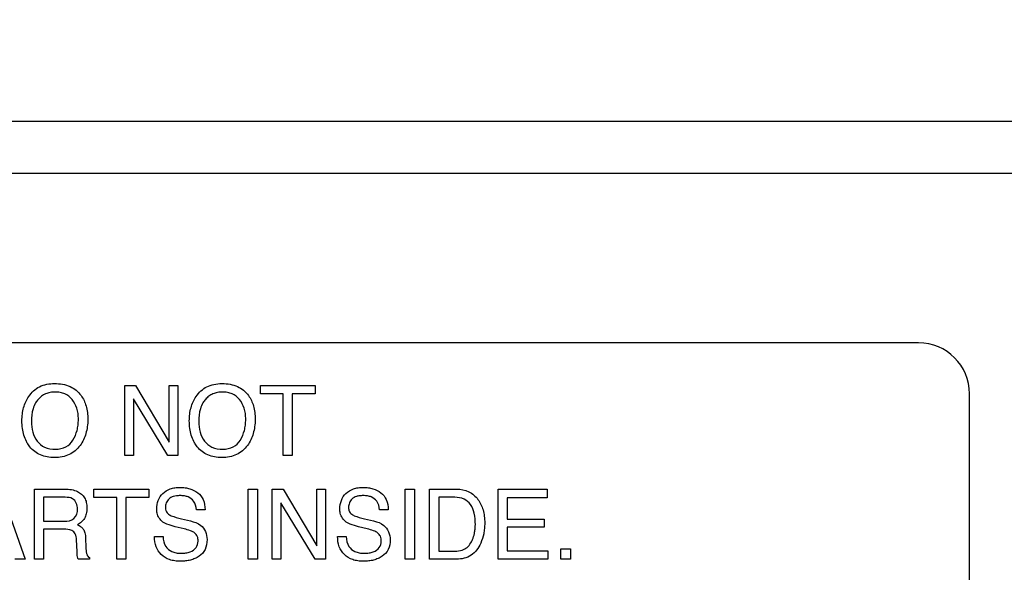
# Model space of a CAD drawing. Units: millimetres. Extents: x 0 to 2100, y 0 to 1500.
# Drawn here: x 1458 to 1487, y 635 to 652 of the extents above; entities that cross this region are included whole.
import ezdxf

# ---------------------------------------------------------------- set-up
doc = ezdxf.new("R2010")
doc.units = ezdxf.units.MM
doc.header["$LTSCALE"] = 115.5
doc.layers.get('0').update_dxf_attribs({"linetype": 'CONTINUOUS'})
doc.layers.add('7_ALL_FEATURES', color=7, linetype='CONTINUOUS')
doc.layers.add('DEF_DRAFT_DIM', color=7, linetype='CONTINUOUS')
doc.styles.get("Standard").update_dxf_attribs({"font": 'txt', "width": 0.8})
doc.dimstyles.new('DIMSTYLE_1', dxfattribs={"dimtxt": 7, "dimasz": 3, "dimexe": 0.8, "dimexo": 0.2, "dimgap": 1.75, "dimtad": 1, "dimdsep": 46, "dimtxsty": 'Standard', "dimblk": 'OPEN', "dimblk1": 'OPEN', "dimblk2": 'OPEN', "dimcen": 0.09, "dimadec": 0, "dimazin": 0, "dimtp": 0.1, "dimtm": 0.1, "dimtfac": 1, "dimtofl": 0, "dimtmove": 0, "dimatfit": 3, "dimldrblk": 'OPEN', "dimfxl": 1, "dimtolj": 1, "dimarcsym": 0})

# ---------------------------------------------------------------- blocks, each defined once
blk = doc.blocks.new('_OPEN')
at = {"color": 0, "linetype": 'ByBlock'}
for p, q in [((0, 0), (-1, 0.1167)), ((-1, -0.1167), (0, 0)), ((-1, 0), (0, 0))]:
    blk.add_line(p, q, dxfattribs=at)
blk = doc.blocks.new('*D21')
at = {"layer": 'DEF_DRAFT_DIM', "color": 1, "linetype": 'Continuous'}
for p, q in [((1535.46, 687.917), (1246.182, 687.917)), ((1246.982, 687.917), (1246.982, 634.092)), ((1246.982, 580.267), (1246.982, 634.092)), ((1330.694, 580.267), (1246.182, 580.267))]:
    blk.add_line(p, q, dxfattribs=at)
at = {"layer": 'DEF_DRAFT_DIM', "color": 1, "linetype": 'Continuous', "xscale": 3, "yscale": 3, "zscale": 3}
for p, rotation in [((1246.982, 687.917), 90), ((1246.982, 580.267), 270)]:
    blk.add_blockref('_OPEN', p, dxfattribs=dict(at, rotation=rotation))
blk = doc.blocks.new('*D50')
at = {"layer": 'DEF_DRAFT_DIM', "color": 1, "linetype": 'Continuous'}
for p, q in [((1418.76, 733.117), (1418.76, 552.381)), ((1535.66, 687.717), (1535.66, 552.381)), ((1418.76, 552.381), (1418.76, 549.831)), ((1535.66, 552.381), (1535.66, 549.831)), ((1418.76, 550.631), (1477.21, 550.631)), ((1535.66, 550.631), (1477.21, 550.631))]:
    blk.add_line(p, q, dxfattribs=at)
at = {"layer": 'DEF_DRAFT_DIM', "color": 1, "linetype": 'Continuous', "xscale": 3, "yscale": 3, "zscale": 3, "rotation": 180}
blk.add_blockref('_OPEN', (1418.76, 550.631), dxfattribs=at)
at = {"layer": 'DEF_DRAFT_DIM', "color": 1, "linetype": 'Continuous', "xscale": 3, "yscale": 3, "zscale": 3}
blk.add_blockref('_OPEN', (1535.66, 550.631), dxfattribs=at)

msp = doc.modelspace()

# ---------------------------------------------------------------- linework, layer by layer
at = {"layer": '7_ALL_FEATURES', "color": 7, "linetype": 'Continuous'}
for p, q in [((1750.78, 648.739), (1307.34, 648.739)), ((1305.347, 647.217), (1752.772, 647.217)), ((1484.16, 642.217), (1396.16, 642.217)), ((1485.66, 587.717), (1485.66, 640.717))]:
    msp.add_line(p, q, dxfattribs=at)
at = {"layer": '7_ALL_FEATURES', "color": 40, "linetype": 'Continuous'}
for p, q in [((1460.788, 640.959), (1461.106, 640.959)), ((1460.788, 638.896), (1460.788, 640.959)), ((1461.106, 640.959), (1462.097, 639.293)), ((1462.097, 640.959), (1462.354, 640.959)), ((1462.097, 639.293), (1462.097, 640.959)), ((1462.354, 640.959), (1462.354, 638.896)), ((1464.78, 640.959), (1466.392, 640.959)), ((1464.78, 640.714), (1464.78, 640.959)), ((1466.392, 640.959), (1466.392, 640.714)), ((1462.051, 638.896), (1461.046, 640.563)), ((1461.046, 640.563), (1461.046, 638.896)), ((1465.45, 640.714), (1464.78, 640.714)), ((1465.45, 638.896), (1465.45, 640.714)), ((1466.392, 640.714), (1465.721, 640.714)), ((1465.721, 640.714), (1465.721, 638.896)), ((1461.046, 638.896), (1460.788, 638.896)), ((1462.354, 638.896), (1462.051, 638.896)), ((1465.721, 638.896), (1465.45, 638.896)), ((1457.128, 637.906), (1457.85, 635.842)), ((1458.125, 637.906), (1459.029, 637.906)), ((1458.125, 635.842), (1458.125, 637.906)), ((1459.879, 637.906), (1461.492, 637.906)), ((1459.879, 637.66), (1459.879, 637.906)), ((1461.492, 637.906), (1461.492, 637.66)), ((1464.42, 637.906), (1464.692, 637.906)), ((1464.42, 635.842), (1464.42, 637.906)), ((1464.692, 637.906), (1464.692, 635.842)), ((1465.13, 637.906), (1465.447, 637.906)), ((1465.13, 635.842), (1465.13, 637.906)), ((1465.447, 637.906), (1466.438, 636.238)), ((1466.438, 637.906), (1466.696, 637.906)), ((1466.438, 636.238), (1466.438, 637.906)), ((1466.696, 637.906), (1466.696, 635.842)), ((1469.042, 637.906), (1469.314, 637.906)), ((1469.042, 635.842), (1469.042, 637.906)), ((1469.314, 637.906), (1469.314, 635.842)), ((1469.763, 637.906), (1470.559, 637.906)), ((1469.763, 635.842), (1469.763, 637.906)), ((1471.779, 637.906), (1473.222, 637.906)), ((1471.779, 635.842), (1471.779, 637.906)), ((1473.222, 637.906), (1473.222, 637.653)), ((1459.034, 637.666), (1458.393, 637.666)), ((1458.393, 637.666), (1458.393, 636.96)), ((1460.549, 637.66), (1459.879, 637.66)), ((1460.549, 635.842), (1460.549, 637.66)), ((1461.492, 637.66), (1460.822, 637.66)), ((1460.822, 637.66), (1460.822, 635.842)), ((1470.503, 637.666), (1470.035, 637.666)), ((1470.035, 637.666), (1470.035, 636.081)), ((1473.222, 637.653), (1472.042, 637.653)), ((1472.042, 637.653), (1472.042, 637.026)), ((1463.15, 637.3), (1462.898, 637.3)), ((1466.394, 635.842), (1465.387, 637.507)), ((1465.387, 637.507), (1465.387, 635.842)), ((1468.542, 637.3), (1468.289, 637.3)), ((1458.393, 636.96), (1459, 636.96)), ((1462.453, 637.036), (1462.724, 636.969)), ((1467.846, 637.036), (1468.115, 636.969)), ((1472.042, 637.026), (1473.133, 637.026)), ((1473.133, 637.026), (1473.133, 636.787)), ((1458.99, 636.727), (1458.393, 636.727)), ((1458.393, 636.727), (1458.393, 635.842)), ((1462.535, 636.737), (1462.274, 636.799)), ((1467.927, 636.737), (1467.666, 636.799)), ((1473.133, 636.787), (1472.042, 636.787)), ((1472.042, 636.787), (1472.042, 636.088)), ((1459.383, 636.073), (1459.366, 636.418)), ((1459.634, 636.467), (1459.643, 636.19)), ((1461.662, 636.507), (1461.915, 636.507)), ((1467.054, 636.507), (1467.307, 636.507)), ((1470.035, 636.081), (1470.506, 636.081)), ((1472.042, 636.088), (1473.242, 636.088)), ((1473.242, 636.088), (1473.242, 635.842)), ((1473.627, 636.149), (1473.912, 636.149)), ((1473.627, 635.842), (1473.627, 636.149)), ((1473.912, 636.149), (1473.912, 635.842)), ((1457.85, 635.842), (1457.554, 635.842)), ((1458.393, 635.842), (1458.125, 635.842)), ((1459.748, 635.842), (1459.417, 635.842)), ((1459.748, 635.888), (1459.748, 635.842)), ((1460.822, 635.842), (1460.549, 635.842)), ((1464.692, 635.842), (1464.42, 635.842)), ((1465.387, 635.842), (1465.13, 635.842)), ((1466.696, 635.842), (1466.394, 635.842)), ((1469.314, 635.842), (1469.042, 635.842)), ((1470.557, 635.842), (1469.763, 635.842)), ((1473.242, 635.842), (1471.779, 635.842)), ((1473.912, 635.842), (1473.627, 635.842))]:
    msp.add_line(p, q, dxfattribs=at)
at = {"layer": '7_ALL_FEATURES', "color": 7, "linetype": 'Continuous'}
msp.add_arc((1484.16, 640.717), 1.5, 0, 90, dxfattribs=at)
at = {"layer": '7_ALL_FEATURES', "color": 40, "linetype": 'Continuous'}
for points, knots in [([(1457.948, 639.214), (1457.927, 639.246), (1457.876, 639.336), (1457.811, 639.496), (1457.768, 639.701), (1457.755, 639.912), (1457.767, 640.117), (1457.804, 640.305), (1457.867, 640.479), (1457.963, 640.649), (1458.094, 640.807), (1458.341, 640.976), (1458.569, 641.017), (1458.72, 641.017)], [0, 0, 0, 0, 0.048287, 0.130611, 0.217453, 0.310968, 0.395806, 0.475847, 0.552668, 0.628081, 0.720817, 0.80986, 1, 1, 1, 1]), ([(1458.72, 641.017), (1458.875, 641.017), (1459.178, 640.974), (1459.419, 640.778), (1459.5, 640.666)], [0, 0, 0, 0, 0.52835, 1, 1, 1, 1]), ([(1462.876, 639.214), (1462.855, 639.246), (1462.803, 639.336), (1462.739, 639.497), (1462.696, 639.701), (1462.684, 639.912), (1462.695, 640.116), (1462.732, 640.305), (1462.795, 640.479), (1462.89, 640.649), (1463.022, 640.807), (1463.203, 640.931), (1463.417, 641.003), (1463.651, 641.024), (1463.887, 641.004), (1464.172, 640.92), (1464.347, 640.778), (1464.428, 640.666)], [0, 0, 0, 0, 0.035176, 0.095089, 0.158296, 0.226384, 0.288155, 0.34641, 0.402307, 0.457216, 0.524793, 0.589629, 0.656363, 0.72927, 0.804661, 0.872612, 1, 1, 1, 1]), ([(1459.262, 639.35), (1459.315, 639.438), (1459.376, 639.585), (1459.415, 639.794), (1459.425, 639.962), (1459.415, 640.128), (1459.371, 640.333), (1459.259, 640.554), (1459.066, 640.704), (1458.884, 640.759), (1458.737, 640.771), (1458.591, 640.759), (1458.41, 640.704), (1458.259, 640.593), (1458.182, 640.483), (1458.161, 640.447)], [0, 0, 0, 0, 0.123032, 0.186682, 0.253244, 0.322186, 0.385428, 0.501631, 0.610542, 0.666298, 0.726365, 0.785025, 0.840259, 0.95062, 1, 1, 1, 1]), ([(1464.19, 639.35), (1464.243, 639.438), (1464.304, 639.585), (1464.342, 639.795), (1464.352, 639.962), (1464.342, 640.128), (1464.298, 640.333), (1464.187, 640.554), (1463.994, 640.704), (1463.812, 640.759), (1463.665, 640.771), (1463.519, 640.759), (1463.383, 640.718), (1463.261, 640.647), (1463.161, 640.556), (1463.11, 640.483), (1463.089, 640.447)], [0, 0, 0, 0, 0.122898, 0.186499, 0.253041, 0.321967, 0.385192, 0.501312, 0.610089, 0.665743, 0.725753, 0.784478, 0.839739, 0.894219, 0.950764, 1, 1, 1, 1]), ([(1459.5, 640.666), (1459.567, 640.572), (1459.643, 640.406), (1459.691, 640.164), (1459.702, 639.959), (1459.69, 639.748), (1459.647, 639.543), (1459.576, 639.358), (1459.472, 639.185), (1459.332, 639.033), (1459.152, 638.917), (1458.942, 638.849), (1458.719, 638.83), (1458.502, 638.848), (1458.304, 638.907), (1458.131, 639.009), (1458.016, 639.118), (1457.962, 639.192), (1457.948, 639.214)], [0, 0, 0, 0, 0.104321, 0.161257, 0.222883, 0.28986, 0.352147, 0.411239, 0.468851, 0.533752, 0.596465, 0.661103, 0.731425, 0.797242, 0.857986, 0.916762, 0.97693, 1, 1, 1, 1]), ([(1458.161, 640.447), (1458.13, 640.393), (1458.055, 640.218), (1458.038, 640.026), (1458.038, 639.899)], [0, 0, 0, 0, 0.329104, 1, 1, 1, 1]), ([(1464.428, 640.666), (1464.495, 640.572), (1464.571, 640.406), (1464.618, 640.164), (1464.629, 639.959), (1464.617, 639.748), (1464.575, 639.543), (1464.504, 639.358), (1464.4, 639.185), (1464.26, 639.033), (1464.079, 638.917), (1463.869, 638.849), (1463.647, 638.83), (1463.429, 638.848), (1463.231, 638.907), (1463.059, 639.009), (1462.944, 639.118), (1462.89, 639.192), (1462.876, 639.214)], [0, 0, 0, 0, 0.10429, 0.161229, 0.222859, 0.289841, 0.352124, 0.411175, 0.468667, 0.533736, 0.596549, 0.661206, 0.73148, 0.797257, 0.857999, 0.916774, 0.976914, 1, 1, 1, 1]), ([(1463.089, 640.447), (1463.058, 640.393), (1462.983, 640.218), (1462.966, 640.026), (1462.966, 639.899)], [0, 0, 0, 0, 0.329326, 1, 1, 1, 1]), ([(1458.038, 639.899), (1458.038, 639.793), (1458.062, 639.588), (1458.185, 639.311), (1458.427, 639.109), (1458.638, 639.085), (1458.748, 639.085)], [0, 0, 0, 0, 0.26147, 0.499951, 0.73078, 1, 1, 1, 1]), ([(1462.966, 639.899), (1462.966, 639.793), (1462.99, 639.588), (1463.113, 639.311), (1463.355, 639.11), (1463.565, 639.085), (1463.675, 639.085)], [0, 0, 0, 0, 0.261611, 0.500131, 0.73098, 1, 1, 1, 1]), ([(1458.748, 639.085), (1458.852, 639.085), (1459.06, 639.118), (1459.213, 639.267), (1459.262, 639.35)], [0, 0, 0, 0, 0.521606, 1, 1, 1, 1]), ([(1463.675, 639.085), (1463.78, 639.085), (1463.988, 639.118), (1464.141, 639.267), (1464.19, 639.35)], [0, 0, 0, 0, 0.52189, 1, 1, 1, 1]), ([(1459.029, 637.906), (1459.154, 637.906), (1459.381, 637.883), (1459.596, 637.696), (1459.663, 637.508), (1459.677, 637.348), (1459.663, 637.187), (1459.607, 637.044), (1459.513, 636.933), (1459.434, 636.879), (1459.391, 636.856)], [0, 0, 0, 0, 0.240422, 0.418529, 0.511526, 0.617023, 0.725466, 0.818611, 0.907264, 1, 1, 1, 1]), ([(1461.729, 637.322), (1461.729, 637.408), (1461.755, 637.578), (1461.898, 637.796), (1462.088, 637.909), (1462.269, 637.951), (1462.417, 637.96), (1462.565, 637.951), (1462.743, 637.913), (1462.948, 637.819), (1463.127, 637.594), (1463.15, 637.401), (1463.15, 637.3)], [0, 0, 0, 0, 0.119199, 0.231854, 0.350462, 0.415785, 0.487985, 0.555588, 0.619368, 0.7409, 0.860486, 1, 1, 1, 1]), ([(1467.121, 637.322), (1467.121, 637.408), (1467.147, 637.578), (1467.29, 637.796), (1467.481, 637.909), (1467.661, 637.951), (1467.81, 637.96), (1467.957, 637.951), (1468.135, 637.913), (1468.34, 637.819), (1468.519, 637.594), (1468.542, 637.401), (1468.542, 637.3)], [0, 0, 0, 0, 0.119233, 0.231994, 0.35041, 0.415762, 0.488068, 0.555663, 0.619405, 0.740898, 0.860464, 1, 1, 1, 1]), ([(1470.559, 637.906), (1470.681, 637.906), (1470.928, 637.863), (1471.206, 637.619), (1471.331, 637.345), (1471.378, 637.104), (1471.389, 636.92), (1471.381, 636.747), (1471.352, 636.545), (1471.284, 636.325), (1471.159, 636.105), (1470.937, 635.895), (1470.705, 635.842), (1470.557, 635.842)], [0, 0, 0, 0, 0.123879, 0.242581, 0.358668, 0.422009, 0.490675, 0.544861, 0.596808, 0.69629, 0.776818, 0.849812, 1, 1, 1, 1]), ([(1459.399, 637.322), (1459.399, 637.434), (1459.308, 637.652), (1459.107, 637.666), (1459.034, 637.666)], [0, 0, 0, 0, 0.607066, 1, 1, 1, 1]), ([(1462.898, 637.3), (1462.887, 637.389), (1462.852, 637.553), (1462.684, 637.673), (1462.539, 637.71), (1462.421, 637.718), (1462.311, 637.712), (1462.196, 637.69), (1462.082, 637.624), (1462.001, 637.504), (1461.982, 637.398), (1461.986, 637.337), (1461.988, 637.32)], [0, 0, 0, 0, 0.193458, 0.338521, 0.421377, 0.516304, 0.593411, 0.659979, 0.770405, 0.868333, 0.964009, 1, 1, 1, 1]), ([(1468.289, 637.3), (1468.278, 637.389), (1468.244, 637.553), (1468.076, 637.673), (1467.931, 637.71), (1467.814, 637.718), (1467.703, 637.712), (1467.588, 637.69), (1467.473, 637.624), (1467.393, 637.504), (1467.374, 637.402), (1467.377, 637.345), (1467.378, 637.333)], [0, 0, 0, 0, 0.194956, 0.341276, 0.424824, 0.520601, 0.598575, 0.665839, 0.777326, 0.87617, 0.972741, 1, 1, 1, 1]), ([(1470.506, 636.081), (1470.579, 636.081), (1470.71, 636.09), (1470.874, 636.184), (1470.98, 636.313), (1471.053, 636.469), (1471.088, 636.617), (1471.106, 636.75), (1471.114, 636.937), (1471.091, 637.178), (1470.992, 637.457), (1470.778, 637.641), (1470.596, 637.666), (1470.503, 637.666)], [0, 0, 0, 0, 0.097994, 0.169196, 0.245031, 0.315076, 0.39619, 0.446506, 0.492668, 0.644336, 0.76692, 0.875855, 1, 1, 1, 1]), ([(1459, 636.96), (1459.1, 636.96), (1459.334, 636.987), (1459.399, 637.221), (1459.399, 637.322)], [0, 0, 0, 0, 0.498504, 1, 1, 1, 1]), ([(1461.912, 636.936), (1461.826, 636.997), (1461.739, 637.136), (1461.729, 637.281), (1461.729, 637.322)], [0, 0, 0, 0, 0.723673, 1, 1, 1, 1]), ([(1461.988, 637.32), (1461.992, 637.292), (1462.013, 637.223), (1462.067, 637.17), (1462.103, 637.149)], [0, 0, 0, 0, 0.405537, 1, 1, 1, 1]), ([(1467.304, 636.936), (1467.218, 636.997), (1467.131, 637.136), (1467.121, 637.281), (1467.121, 637.322)], [0, 0, 0, 0, 0.723673, 1, 1, 1, 1]), ([(1467.378, 637.333), (1467.382, 637.3), (1467.401, 637.226), (1467.459, 637.17), (1467.495, 637.149)], [0, 0, 0, 0, 0.437517, 1, 1, 1, 1]), ([(1462.103, 637.149), (1462.119, 637.139), (1462.232, 637.09), (1462.352, 637.061), (1462.453, 637.036)], [0, 0, 0, 0, 0.152187, 1, 1, 1, 1]), ([(1462.724, 636.969), (1462.83, 636.944), (1463.013, 636.882), (1463.185, 636.663), (1463.209, 636.502), (1463.209, 636.419)], [0, 0, 0, 0, 0.40982, 0.691239, 1, 1, 1, 1]), ([(1467.495, 637.149), (1467.511, 637.139), (1467.624, 637.09), (1467.744, 637.061), (1467.846, 637.036)], [0, 0, 0, 0, 0.152064, 1, 1, 1, 1]), ([(1468.115, 636.969), (1468.222, 636.944), (1468.486, 636.861), (1468.602, 636.572), (1468.602, 636.419)], [0, 0, 0, 0, 0.416826, 1, 1, 1, 1]), ([(1459.366, 636.418), (1459.363, 636.476), (1459.346, 636.585), (1459.208, 636.727), (1459.07, 636.727), (1458.99, 636.727)], [0, 0, 0, 0, 0.312279, 0.569749, 1, 1, 1, 1]), ([(1459.391, 636.856), (1459.428, 636.841), (1459.493, 636.806), (1459.576, 636.729), (1459.623, 636.609), (1459.631, 636.519), (1459.634, 636.467)], [0, 0, 0, 0, 0.239125, 0.447933, 0.681933, 1, 1, 1, 1]), ([(1462.274, 636.799), (1462.235, 636.809), (1462.11, 636.843), (1461.985, 636.886), (1461.912, 636.936)], [0, 0, 0, 0, 0.316258, 1, 1, 1, 1]), ([(1462.946, 636.374), (1462.946, 636.422), (1462.937, 636.514), (1462.848, 636.628), (1462.704, 636.688), (1462.597, 636.721), (1462.535, 636.737)], [0, 0, 0, 0, 0.241905, 0.441089, 0.681, 1, 1, 1, 1]), ([(1467.666, 636.799), (1467.627, 636.809), (1467.502, 636.843), (1467.377, 636.886), (1467.304, 636.936)], [0, 0, 0, 0, 0.316503, 1, 1, 1, 1]), ([(1468.338, 636.374), (1468.338, 636.422), (1468.329, 636.515), (1468.24, 636.628), (1468.097, 636.688), (1467.99, 636.721), (1467.927, 636.737)], [0, 0, 0, 0, 0.242092, 0.441723, 0.681111, 1, 1, 1, 1]), ([(1463.209, 636.419), (1463.209, 636.319), (1463.183, 636.123), (1463.015, 635.942), (1462.853, 635.861), (1462.72, 635.814), (1462.578, 635.787), (1462.422, 635.778), (1462.263, 635.788), (1462.063, 635.835), (1461.849, 635.959), (1461.686, 636.209), (1461.661, 636.406), (1461.662, 636.507)], [0, 0, 0, 0, 0.128986, 0.242472, 0.301626, 0.361482, 0.423269, 0.488094, 0.561539, 0.62844, 0.751241, 0.869818, 1, 1, 1, 1]), ([(1461.915, 636.507), (1461.921, 636.408), (1461.955, 636.223), (1462.136, 636.071), (1462.303, 636.024), (1462.444, 636.014), (1462.585, 636.024), (1462.741, 636.063), (1462.907, 636.162), (1462.946, 636.308), (1462.946, 636.374)], [0, 0, 0, 0, 0.197748, 0.35497, 0.443022, 0.543941, 0.637386, 0.724999, 0.867199, 1, 1, 1, 1]), ([(1468.602, 636.419), (1468.602, 636.319), (1468.575, 636.123), (1468.407, 635.942), (1468.245, 635.861), (1468.112, 635.814), (1467.97, 635.787), (1467.814, 635.778), (1467.655, 635.788), (1467.455, 635.834), (1467.242, 635.96), (1467.078, 636.209), (1467.053, 636.406), (1467.054, 636.507)], [0, 0, 0, 0, 0.129, 0.242582, 0.30172, 0.361534, 0.423275, 0.488083, 0.561678, 0.628588, 0.751146, 0.869805, 1, 1, 1, 1]), ([(1467.307, 636.507), (1467.312, 636.408), (1467.347, 636.223), (1467.528, 636.071), (1467.695, 636.024), (1467.836, 636.014), (1467.977, 636.024), (1468.133, 636.063), (1468.299, 636.163), (1468.338, 636.308), (1468.338, 636.374)], [0, 0, 0, 0, 0.197738, 0.354975, 0.443089, 0.544136, 0.637576, 0.725185, 0.867214, 1, 1, 1, 1]), ([(1459.643, 636.19), (1459.645, 636.131), (1459.649, 636.042), (1459.687, 635.935), (1459.727, 635.898), (1459.748, 635.888)], [0, 0, 0, 0, 0.529293, 0.790931, 1, 1, 1, 1]), ([(1459.417, 635.842), (1459.407, 635.863), (1459.386, 635.94), (1459.385, 636.019), (1459.383, 636.073)], [0, 0, 0, 0, 0.303655, 1, 1, 1, 1])]:
    msp.add_open_spline(points, degree=3, knots=knots, dxfattribs=at)

# ---------------------------------------------------------------- dimensions: what is measured, and where the dimension line sits
at = {"layer": 'DEF_DRAFT_DIM', "color": 1, "linetype": 'Continuous'}
dim = msp.add_linear_dim(base=(1535.66, 550.631), p1=(1418.76, 733.317), p2=(1535.66, 687.917), text='116.9', dimstyle='DIMSTYLE_1', dxfattribs=at)
dim.commit()
dim.dimension.update_dxf_attribs({"geometry": '*D50', "text_midpoint": (1463.91, 550.631), "dimtype": 160})
dim = msp.add_linear_dim(base=(1246.982, 687.917), p1=(1330.894, 580.267), p2=(1535.66, 687.917), angle=90, text='107.65', dimstyle='DIMSTYLE_1', dxfattribs=at)
dim.commit()
dim.dimension.update_dxf_attribs({"geometry": '*D21', "text_midpoint": (1246.982, 618.167), "dimtype": 160})

doc.saveas('drawing.dxf')
